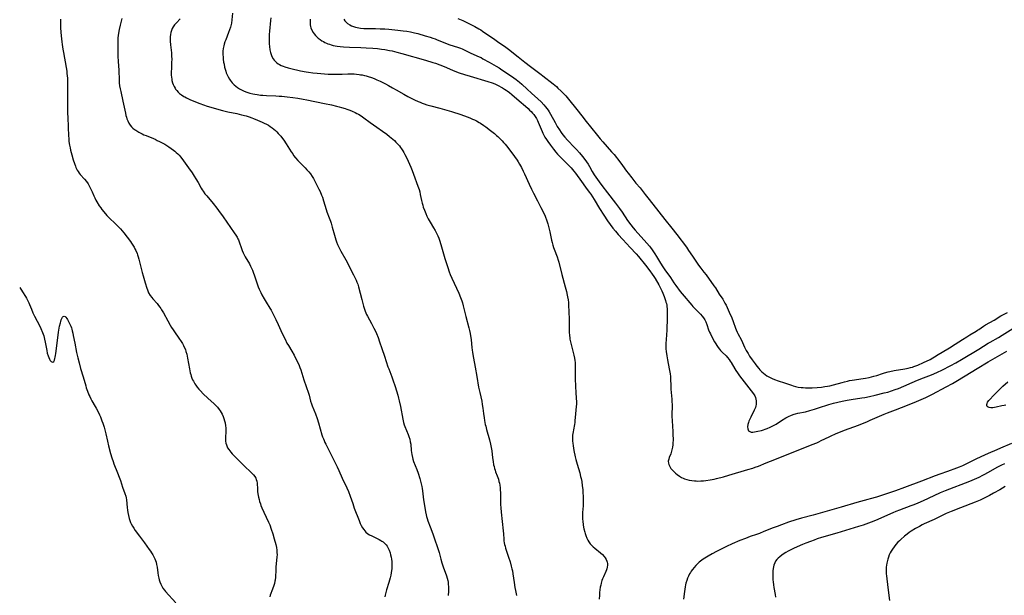
# Model space of a CAD drawing. Units: inches. Extents: x 2045547 to 2051127, y 168706 to 174133.
# Drawn here: x 2045641 to 2045961, y 171708 to 171895 of the extents above; entities that cross this region are included whole.
import ezdxf

# ---------------------------------------------------------------- set-up
doc = ezdxf.new("R2010")
doc.units = ezdxf.units.IN
doc.header["$MEASUREMENT"] = 0
doc.layers.add('c_04_T15S_R18E', color=234, linetype='Continuous')

msp = doc.modelspace()

# ---------------------------------------------------------------- linework, layer by layer
at = {"layer": 'c_04_T15S_R18E'}
for points, elevation in [([(2045710.31, 171897.02), (2045710.13, 171894.82), (2045710, 171893.79), (2045709.91, 171893.28), (2045709.69, 171892.41), (2045709.42, 171891.54), (2045709.1, 171890.68), (2045708.16, 171888.39), (2045707.89, 171887.67), (2045707.65, 171886.95), (2045707.49, 171886.36), (2045707.34, 171885.51), (2045707.25, 171884.64), (2045707.22, 171884.07), (2045707.23, 171883.5), (2045707.27, 171882.79), (2045707.34, 171882.09), (2045707.48, 171881.07), (2045707.6, 171880.41), (2045707.79, 171879.48), (2045707.96, 171878.83), (2045708.16, 171878.18), (2045708.33, 171877.69), (2045708.53, 171877.21), (2045708.93, 171876.37), (2045709.39, 171875.56), (2045709.6, 171875.25), (2045710.26, 171874.42), (2045710.92, 171873.73), (2045711.41, 171873.29), (2045711.94, 171872.89), (2045712.62, 171872.45), (2045713.28, 171872.09), (2045713.96, 171871.78), (2045714.67, 171871.5), (2045715.36, 171871.26), (2045716.02, 171871.07), (2045716.93, 171870.84), (2045717.63, 171870.69), (2045718.35, 171870.57), (2045719.48, 171870.44), (2045720.14, 171870.38), (2045721.34, 171870.31), (2045724.36, 171870.19), (2045725.5, 171870.11), (2045726.4, 171870.03), (2045728.12, 171869.85), (2045729.95, 171869.62), (2045731.58, 171869.4), (2045733.25, 171869.14), (2045734.44, 171868.91), (2045740.15, 171867.75), (2045742.44, 171867.26), (2045744.12, 171866.87), (2045744.92, 171866.66), (2045745.73, 171866.44), (2045746.85, 171866.09), (2045747.42, 171865.9), (2045748.37, 171865.55), (2045749.21, 171865.21), (2045750.11, 171864.8), (2045750.69, 171864.5), (2045751.26, 171864.19), (2045752.03, 171863.72), (2045752.95, 171863.07), (2045754.99, 171861.55), (2045756.03, 171860.79), (2045757.18, 171859.99), (2045759.01, 171858.75), (2045760.37, 171857.78), (2045761.32, 171857.04), (2045761.85, 171856.59), (2045762.87, 171855.67), (2045763.35, 171855.2), (2045763.89, 171854.64), (2045764.49, 171853.95), (2045764.85, 171853.48), (2045765.19, 171852.99), (2045765.57, 171852.4), (2045765.93, 171851.78), (2045766.27, 171851.16), (2045766.66, 171850.38), (2045767.3, 171849), (2045768.19, 171847.01), (2045768.59, 171846.01), (2045769.05, 171844.83), (2045770.5, 171840.87), (2045770.85, 171839.81), (2045771.06, 171839.07), (2045771.27, 171838.18), (2045771.68, 171836.2), (2045771.88, 171835.39), (2045772.05, 171834.74), (2045772.24, 171834.1), (2045772.58, 171833.15), (2045773.03, 171832.02), (2045773.43, 171831.15), (2045773.84, 171830.33), (2045774.49, 171829.17), (2045775.56, 171827.39), (2045776.06, 171826.5), (2045776.6, 171825.45), (2045776.93, 171824.74), (2045777.24, 171824.02), (2045777.49, 171823.37), (2045777.93, 171822.03), (2045779.25, 171817.47), (2045780.16, 171814.57), (2045780.66, 171813.12), (2045780.99, 171812.27), (2045781.49, 171811.11), (2045783.03, 171807.79), (2045783.76, 171806.15), (2045784.3, 171804.85), (2045784.74, 171803.69), (2045784.95, 171803.05), (2045785.21, 171802.12), (2045786.03, 171798.68), (2045786.99, 171794.91), (2045787.19, 171794.11), (2045787.39, 171793.17), (2045787.53, 171792.4), (2045787.73, 171791.14), (2045788, 171788.49), (2045788.09, 171787.84), (2045788.23, 171786.98), (2045788.57, 171785.12), (2045789.06, 171782.19), (2045789.62, 171779.13), (2045790.17, 171775.77), (2045790.54, 171773.97), (2045791.18, 171771.15), (2045791.38, 171770.11), (2045791.56, 171768.88), (2045791.77, 171767.16), (2045791.97, 171765.73), (2045792.1, 171764.92), (2045792.35, 171763.62), (2045792.48, 171763.04), (2045792.75, 171761.99), (2045793.71, 171758.64), (2045794.04, 171757.24), (2045794.25, 171756.15), (2045794.42, 171755.13), (2045794.7, 171752.78), (2045794.86, 171751.61), (2045795.05, 171750.55), (2045795.19, 171749.95), (2045795.35, 171749.35), (2045795.52, 171748.82), (2045795.71, 171748.29), (2045796.23, 171746.95), (2045796.59, 171745.93), (2045796.79, 171745.19), (2045796.93, 171744.58), (2045797.04, 171743.97), (2045797.16, 171743.11), (2045797.21, 171742.62), (2045797.3, 171741.26), (2045797.33, 171740.19), (2045797.31, 171737.71), (2045797.35, 171736.6), (2045797.49, 171735.17), (2045798.18, 171729.17), (2045798.27, 171728.21), (2045798.36, 171726.49), (2045798.41, 171725.87), (2045798.49, 171725.25), (2045798.6, 171724.69), (2045798.74, 171724.13), (2045798.93, 171723.49), (2045799.89, 171720.64), (2045800.39, 171719.1), (2045800.77, 171717.7), (2045800.98, 171716.8), (2045801.12, 171716.12), (2045801.29, 171715.15), (2045801.69, 171712.35), (2045801.96, 171710.76), (2045802.14, 171709.79), (2045802.48, 171708.16)], 1114), ([(2045674.48, 171895.24), (2045674.21, 171894.42), (2045673.86, 171893.12), (2045673.54, 171891.71), (2045673.34, 171890.46), (2045673.26, 171889.76), (2045673.2, 171888.98), (2045673.16, 171888.2), (2045673.13, 171887.16), (2045673.13, 171886.06), (2045673.15, 171884.38), (2045673.19, 171883.08), (2045673.27, 171881.37), (2045673.46, 171878.53), (2045673.56, 171875.23), (2045673.63, 171874.4), (2045673.74, 171873.43), (2045673.9, 171872.46), (2045674.08, 171871.54), (2045674.8, 171868.43), (2045675.61, 171864.58), (2045675.79, 171863.84), (2045675.96, 171863.22), (2045676.1, 171862.78), (2045676.37, 171862.05), (2045676.69, 171861.36), (2045677.13, 171860.66), (2045677.58, 171860.14), (2045678.04, 171859.71), (2045678.55, 171859.31), (2045679, 171859), (2045679.92, 171858.44), (2045680.99, 171857.88), (2045681.62, 171857.59), (2045682.35, 171857.27), (2045684.7, 171856.32), (2045685.24, 171856.09), (2045685.96, 171855.75), (2045686.68, 171855.39), (2045687.5, 171854.95), (2045688.36, 171854.46), (2045689.67, 171853.66), (2045690.4, 171853.16), (2045691.25, 171852.54), (2045691.68, 171852.2), (2045692.09, 171851.84), (2045692.56, 171851.39), (2045693.01, 171850.93), (2045693.54, 171850.31), (2045694.47, 171849.11), (2045696.1, 171846.86), (2045697.26, 171845.17), (2045697.95, 171844.14), (2045698.47, 171843.31), (2045699.18, 171842.11), (2045700.22, 171840.26), (2045700.56, 171839.68), (2045700.86, 171839.23), (2045701.42, 171838.46), (2045702.02, 171837.71), (2045704.09, 171835.29), (2045705.29, 171833.78), (2045705.83, 171833.04), (2045707.28, 171830.97), (2045708.5, 171829.27), (2045710.93, 171825.78), (2045711.42, 171825.06), (2045711.86, 171824.32), (2045712.09, 171823.87), (2045712.24, 171823.53), (2045712.5, 171822.87), (2045713.25, 171820.69), (2045713.51, 171820.01), (2045713.79, 171819.33), (2045713.99, 171818.89), (2045714.49, 171817.95), (2045715.83, 171815.67), (2045716.19, 171814.98), (2045716.5, 171814.32), (2045716.79, 171813.66), (2045717.17, 171812.72), (2045717.4, 171812.1), (2045718.72, 171808.24), (2045718.99, 171807.52), (2045719.29, 171806.82), (2045719.49, 171806.4), (2045719.87, 171805.69), (2045720.63, 171804.37), (2045721.32, 171803.25), (2045722.5, 171801.36), (2045722.88, 171800.71), (2045723.24, 171800.05), (2045723.59, 171799.36), (2045724.39, 171797.71), (2045725.19, 171796), (2045726.47, 171793.17), (2045727.39, 171791.25), (2045728.02, 171790.04), (2045728.51, 171789.18), (2045729.59, 171787.37), (2045730.3, 171786.1), (2045730.81, 171785.13), (2045731.29, 171784.15), (2045731.92, 171782.75), (2045732.2, 171782.05), (2045732.46, 171781.32), (2045733.52, 171778.07), (2045734.97, 171773.82), (2045735.2, 171773.09), (2045735.7, 171771.22), (2045735.97, 171770.33), (2045736.19, 171769.69), (2045737.25, 171767.05), (2045737.77, 171765.57), (2045738.24, 171764.11), (2045739.35, 171760.25), (2045739.57, 171759.58), (2045739.81, 171758.92), (2045740.03, 171758.39), (2045740.31, 171757.79), (2045740.6, 171757.2), (2045742.28, 171754.05), (2045742.94, 171752.73), (2045744.32, 171749.89), (2045744.87, 171748.73), (2045745.97, 171746.26), (2045747.48, 171743.06), (2045747.96, 171741.93), (2045748.54, 171740.43), (2045749.33, 171737.98), (2045749.84, 171736.51), (2045751.38, 171732.53), (2045751.81, 171731.51), (2045752.13, 171730.82), (2045752.5, 171730.15), (2045752.92, 171729.53), (2045753.25, 171729.12), (2045753.61, 171728.75), (2045754.27, 171728.21), (2045754.82, 171727.86), (2045755.53, 171727.49), (2045757.31, 171726.68), (2045757.89, 171726.38), (2045758.45, 171726.06), (2045758.84, 171725.8), (2045759.21, 171725.53), (2045759.83, 171724.98), (2045760.18, 171724.58), (2045760.48, 171724.17), (2045760.83, 171723.56), (2045761.13, 171722.9), (2045761.44, 171722.06), (2045761.63, 171721.36), (2045761.79, 171720.65), (2045761.91, 171719.92), (2045762, 171719.18), (2045762.03, 171718.61), (2045762.04, 171718.05), (2045762.02, 171717.39), (2045761.99, 171716.82), (2045761.93, 171716.25), (2045761.82, 171715.52), (2045761.68, 171714.8), (2045761.47, 171713.93), (2045761.06, 171712.43), (2045760.3, 171710.02), (2045760.06, 171709.16), (2045759.88, 171708.31), (2045759.81, 171707.75)], 1118), ([(2045693.42, 171895.17), (2045692.18, 171893.88), (2045691.77, 171893.44), (2045691.53, 171893.16), (2045691.13, 171892.61), (2045690.79, 171892.01), (2045690.53, 171891.37), (2045690.33, 171890.69), (2045690.2, 171890.02), (2045690.13, 171889.35), (2045690.12, 171888.66), (2045690.14, 171887.88), (2045690.24, 171886.67), (2045690.51, 171884.13), (2045690.6, 171882.91), (2045690.62, 171882.15), (2045690.61, 171880.83), (2045690.51, 171878.94), (2045690.48, 171878.08), (2045690.5, 171877.04), (2045690.57, 171876.17), (2045690.63, 171875.68), (2045690.72, 171875.2), (2045690.92, 171874.42), (2045691.13, 171873.81), (2045691.39, 171873.22), (2045691.7, 171872.67), (2045691.9, 171872.37), (2045692.28, 171871.88), (2045692.72, 171871.42), (2045693.19, 171870.98), (2045693.83, 171870.48), (2045694.51, 171870.02), (2045694.87, 171869.81), (2045695.44, 171869.5), (2045696.52, 171869), (2045697.84, 171868.45), (2045699.72, 171867.73), (2045702.17, 171866.87), (2045704.09, 171866.25), (2045705.92, 171865.75), (2045707.15, 171865.44), (2045708.88, 171865.04), (2045711.72, 171864.41), (2045713.31, 171864.04), (2045714.76, 171863.65), (2045715.73, 171863.36), (2045716.6, 171863.05), (2045717.2, 171862.82), (2045718.5, 171862.3), (2045719.95, 171861.68), (2045720.66, 171861.36), (2045721.35, 171861.01), (2045722, 171860.65), (2045722.61, 171860.27), (2045723.19, 171859.86), (2045723.72, 171859.43), (2045724.3, 171858.91), (2045724.77, 171858.46), (2045725.21, 171857.98), (2045725.6, 171857.54), (2045725.97, 171857.08), (2045726.55, 171856.33), (2045726.96, 171855.76), (2045727.77, 171854.57), (2045729.41, 171852.03), (2045729.87, 171851.34), (2045730.18, 171850.88), (2045730.77, 171850.1), (2045731.51, 171849.24), (2045731.92, 171848.79), (2045733.94, 171846.81), (2045734.48, 171846.24), (2045735.06, 171845.58), (2045735.61, 171844.88), (2045736.2, 171844.01), (2045736.59, 171843.36), (2045736.96, 171842.69), (2045737.6, 171841.47), (2045738.36, 171839.92), (2045738.73, 171839.15), (2045739.24, 171837.94), (2045739.49, 171837.3), (2045739.91, 171836.11), (2045740.72, 171833.32), (2045740.97, 171832.6), (2045741.74, 171830.61), (2045742.14, 171829.5), (2045742.35, 171828.86), (2045742.72, 171827.55), (2045743.38, 171825.06), (2045743.62, 171824.24), (2045743.85, 171823.53), (2045744.1, 171822.84), (2045744.43, 171822.01), (2045744.75, 171821.3), (2045745.05, 171820.69), (2045745.5, 171819.85), (2045747.12, 171816.96), (2045749.64, 171812.15), (2045750.17, 171811.06), (2045750.45, 171810.44), (2045750.7, 171809.82), (2045750.96, 171809.09), (2045751.2, 171808.27), (2045751.72, 171806.16), (2045752.26, 171804.14), (2045752.82, 171801.99), (2045753.12, 171800.98), (2045753.33, 171800.38), (2045753.55, 171799.85), (2045753.8, 171799.33), (2045754.12, 171798.7), (2045755.41, 171796.39), (2045756.23, 171794.83), (2045756.61, 171794.07), (2045757.03, 171793.15), (2045757.55, 171791.87), (2045758.07, 171790.44), (2045758.81, 171788.23), (2045759.68, 171785.75), (2045760.78, 171782.29), (2045761.02, 171781.62), (2045761.99, 171779.11), (2045762.36, 171778.1), (2045763.14, 171775.9), (2045763.59, 171774.52), (2045764, 171773.11), (2045764.24, 171772.16), (2045764.45, 171771.24), (2045764.82, 171769.42), (2045765.58, 171765.39), (2045765.85, 171764.3), (2045766.08, 171763.56), (2045766.29, 171762.97), (2045767.29, 171760.42), (2045767.56, 171759.68), (2045767.83, 171758.82), (2045768.02, 171758.04), (2045768.14, 171757.25), (2045768.34, 171755.16), (2045768.5, 171753.94), (2045768.69, 171752.96), (2045768.84, 171752.37), (2045769.11, 171751.58), (2045770.13, 171749.04), (2045770.57, 171747.81), (2045771.11, 171746.13), (2045771.35, 171745.27), (2045771.57, 171744.39), (2045771.75, 171743.5), (2045771.86, 171742.87), (2045771.97, 171742.1), (2045772.34, 171739.14), (2045772.8, 171736.06), (2045772.93, 171735.29), (2045773.14, 171734.3), (2045773.28, 171733.79), (2045773.51, 171733.09), (2045773.75, 171732.4), (2045774.51, 171730.42), (2045775.28, 171728.2), (2045776.12, 171725.92), (2045776.65, 171724.42), (2045777.16, 171722.77), (2045777.35, 171722.12), (2045777.88, 171719.97), (2045778.23, 171718.72), (2045778.66, 171717.43), (2045779.74, 171714.57), (2045779.99, 171713.79), (2045780.18, 171713.01), (2045780.26, 171712.49), (2045780.33, 171711.77), (2045780.36, 171711.05), (2045780.36, 171709.61), (2045780.33, 171708.15)], 1116), ([(2045722.76, 171895.46), (2045722.65, 171894.56), (2045722.32, 171891.19), (2045722.24, 171890.09), (2045722.2, 171889.21), (2045722.19, 171887.9), (2045722.23, 171887.09), (2045722.31, 171886.17), (2045722.46, 171885.1), (2045722.66, 171884.21), (2045722.85, 171883.58), (2045723.09, 171882.98), (2045723.49, 171882.23), (2045723.87, 171881.7), (2045724.38, 171881.17), (2045724.73, 171880.89), (2045725.15, 171880.59), (2045725.6, 171880.32), (2045726.14, 171880.06), (2045726.74, 171879.8), (2045727.37, 171879.57), (2045728.43, 171879.25), (2045729.24, 171879.04), (2045732.41, 171878.31), (2045734.19, 171877.95), (2045734.99, 171877.82), (2045736.37, 171877.63), (2045737.84, 171877.48), (2045740.21, 171877.31), (2045741.42, 171877.23), (2045743, 171877.17), (2045744.82, 171877.17), (2045745.92, 171877.2), (2045747.72, 171877.29), (2045748.43, 171877.31), (2045749.02, 171877.3), (2045749.8, 171877.27), (2045750.58, 171877.2), (2045751.4, 171877.11), (2045751.92, 171877.03), (2045752.43, 171876.94), (2045753.18, 171876.79), (2045753.75, 171876.64), (2045754.32, 171876.48), (2045755.43, 171876.1), (2045756.31, 171875.75), (2045757.18, 171875.37), (2045758.24, 171874.89), (2045759.94, 171874.06), (2045760.95, 171873.54), (2045762.29, 171872.82), (2045763.44, 171872.17), (2045765.89, 171870.74), (2045767.22, 171870.01), (2045769.38, 171868.93), (2045770.57, 171868.36), (2045771.19, 171868.08), (2045771.86, 171867.81), (2045772.54, 171867.56), (2045773.35, 171867.3), (2045774.68, 171866.94), (2045777.56, 171866.23), (2045779.14, 171865.8), (2045781.42, 171865.1), (2045784.46, 171864.09), (2045786.42, 171863.38), (2045787.33, 171863.03), (2045788.2, 171862.66), (2045788.82, 171862.38), (2045789.44, 171862.07), (2045790.32, 171861.59), (2045790.81, 171861.29), (2045791.88, 171860.59), (2045792.47, 171860.17), (2045794.08, 171858.94), (2045795.36, 171857.92), (2045796.03, 171857.35), (2045796.39, 171857.02), (2045797.04, 171856.4), (2045797.82, 171855.59), (2045798.29, 171855.08), (2045798.74, 171854.56), (2045799.22, 171853.98), (2045799.67, 171853.39), (2045801.78, 171850.52), (2045802.68, 171849.28), (2045802.99, 171848.8), (2045803.46, 171848.06), (2045803.79, 171847.49), (2045804.1, 171846.92), (2045804.67, 171845.81), (2045805.11, 171844.87), (2045806.61, 171841.52), (2045807.32, 171839.97), (2045807.98, 171838.65), (2045809.31, 171836.1), (2045810.34, 171834.01), (2045811.61, 171831.52), (2045811.9, 171830.87), (2045812.24, 171829.99), (2045812.44, 171829.35), (2045812.61, 171828.7), (2045813.23, 171826.06), (2045813.81, 171823.43), (2045814.02, 171822.6), (2045814.25, 171821.77), (2045814.49, 171821.03), (2045814.71, 171820.43), (2045815.65, 171818), (2045816, 171816.94), (2045816.2, 171816.21), (2045817.18, 171812.22), (2045818.27, 171808.3), (2045818.69, 171806.7), (2045818.95, 171805.54), (2045819.06, 171804.96), (2045819.21, 171804.03), (2045819.31, 171803.15), (2045819.36, 171802.34), (2045819.43, 171800.17), (2045819.56, 171797.82), (2045819.6, 171796.55), (2045819.6, 171793.66), (2045819.66, 171792.35), (2045819.72, 171791.81), (2045819.79, 171791.27), (2045819.97, 171790.41), (2045820.19, 171789.51), (2045820.89, 171786.98), (2045821.11, 171786.1), (2045821.31, 171785.08), (2045821.4, 171784.4), (2045821.46, 171783.73), (2045821.5, 171782.81), (2045821.51, 171782.16), (2045821.49, 171780), (2045821.5, 171779.18), (2045821.53, 171778.33), (2045821.66, 171776.15), (2045821.74, 171773.78), (2045821.88, 171770.9), (2045821.88, 171770.21), (2045821.84, 171769.5), (2045821.57, 171767.13), (2045821.44, 171764.83), (2045821.38, 171764.22), (2045821.29, 171763.66), (2045820.92, 171761.87), (2045820.8, 171761.25), (2045820.67, 171760.12), (2045820.63, 171759.26), (2045820.66, 171758.19), (2045820.72, 171757.57), (2045820.84, 171756.7), (2045821.12, 171755.14), (2045821.49, 171753.17), (2045821.71, 171752.23), (2045821.9, 171751.49), (2045822.1, 171750.74), (2045822.96, 171747.93), (2045823.26, 171746.81), (2045823.42, 171746.1), (2045823.61, 171745.14), (2045823.82, 171743.74), (2045823.95, 171742.5), (2045824, 171741.7), (2045824.07, 171740.16), (2045824.09, 171738.71), (2045824.05, 171737.2), (2045823.88, 171735.04), (2045823.84, 171734.19), (2045823.84, 171733.6), (2045823.88, 171732.95), (2045823.94, 171732.31), (2045824.1, 171731.1), (2045824.22, 171730.38), (2045824.34, 171729.78), (2045824.6, 171728.71), (2045824.74, 171728.23), (2045824.95, 171727.58), (2045825.27, 171726.78), (2045825.59, 171726.15), (2045825.95, 171725.56), (2045826.38, 171724.98), (2045826.9, 171724.41), (2045827.39, 171723.95), (2045827.9, 171723.51), (2045829.72, 171722), (2045830.33, 171721.43), (2045830.88, 171720.84), (2045831.27, 171720.34), (2045831.59, 171719.81), (2045831.79, 171719.34), (2045831.91, 171718.96), (2045831.97, 171718.56), (2045831.98, 171717.98), (2045831.91, 171717.4), (2045831.78, 171716.81), (2045831.67, 171716.47), (2045831.44, 171715.92), (2045830.64, 171714.19), (2045830.39, 171713.56), (2045830.19, 171713), (2045829.95, 171712.2), (2045829.79, 171711.55), (2045829.66, 171710.92), (2045829.51, 171709.97), (2045829.41, 171709.13), (2045829.34, 171708.27), (2045829.27, 171706.97)], 1112), ([(2045735.55, 171895.06), (2045735.5, 171894.29), (2045735.51, 171893.75), (2045735.56, 171893.21), (2045735.66, 171892.7), (2045735.8, 171892.19), (2045736.12, 171891.45), (2045736.52, 171890.74), (2045736.82, 171890.3), (2045737.28, 171889.74), (2045737.78, 171889.21), (2045738.16, 171888.88), (2045738.74, 171888.44), (2045739.35, 171888.04), (2045739.83, 171887.77), (2045740.32, 171887.51), (2045740.82, 171887.28), (2045741.3, 171887.08), (2045741.79, 171886.9), (2045742.35, 171886.72), (2045743.04, 171886.54), (2045743.65, 171886.41), (2045744.27, 171886.29), (2045745.31, 171886.15), (2045746.4, 171886.05), (2045748.33, 171885.95), (2045752.01, 171885.84), (2045753.75, 171885.78), (2045755.83, 171885.66), (2045757.38, 171885.52), (2045758.69, 171885.36), (2045759.76, 171885.2), (2045761.25, 171884.92), (2045762.15, 171884.73), (2045763.61, 171884.37), (2045765.22, 171883.94), (2045772.99, 171881.75), (2045775.34, 171881.04), (2045776.19, 171880.76), (2045777.62, 171880.24), (2045779.01, 171879.67), (2045781.66, 171878.52), (2045782.97, 171878.01), (2045783.87, 171877.69), (2045785.55, 171877.13), (2045787.43, 171876.55), (2045793.21, 171874.86), (2045794.55, 171874.39), (2045795.39, 171874.05), (2045796.27, 171873.64), (2045797.92, 171872.75), (2045798.55, 171872.39), (2045799.16, 171872.02), (2045799.44, 171871.83), (2045800.21, 171871.27), (2045800.96, 171870.67), (2045803.33, 171868.59), (2045805.34, 171866.88), (2045806.2, 171866.09), (2045806.72, 171865.58), (2045807.23, 171865.06), (2045807.65, 171864.59), (2045808.05, 171864.11), (2045808.53, 171863.47), (2045808.95, 171862.82), (2045809.26, 171862.24), (2045809.54, 171861.64), (2045810.76, 171858.65), (2045811, 171858.11), (2045811.34, 171857.42), (2045811.71, 171856.77), (2045812.15, 171856.05), (2045812.63, 171855.34), (2045813.46, 171854.17), (2045814.46, 171852.86), (2045815.19, 171851.96), (2045815.75, 171851.3), (2045816.6, 171850.37), (2045817.03, 171849.94), (2045818.58, 171848.45), (2045819.62, 171847.4), (2045820.17, 171846.81), (2045820.6, 171846.32), (2045821.02, 171845.81), (2045821.58, 171845.09), (2045823.59, 171842.38), (2045824.88, 171840.6), (2045826.07, 171838.99), (2045826.57, 171838.25), (2045827.63, 171836.59), (2045829.44, 171833.6), (2045830.75, 171831.52), (2045831.97, 171829.68), (2045832.82, 171828.49), (2045833.76, 171827.23), (2045834.54, 171826.26), (2045835.43, 171825.26), (2045836.95, 171823.61), (2045839.38, 171821.05), (2045841.29, 171818.94), (2045842.03, 171818.08), (2045844.26, 171815.32), (2045845.68, 171813.42), (2045846.51, 171812.37), (2045847.05, 171811.62), (2045847.43, 171811.01), (2045848.63, 171808.93), (2045849.19, 171807.83), (2045849.59, 171806.97), (2045849.91, 171806.21), (2045850.36, 171805.07), (2045850.81, 171803.79), (2045850.96, 171803.31), (2045851.1, 171802.83), (2045851.2, 171802.34), (2045851.26, 171801.84), (2045851.33, 171801.12), (2045851.36, 171800.08), (2045851.37, 171799.14), (2045851.34, 171797.18), (2045851.27, 171795.17), (2045851.21, 171794.19), (2045851, 171791.2), (2045850.93, 171789.92), (2045850.91, 171789.17), (2045850.93, 171788.2), (2045851, 171787.3), (2045851.22, 171785.88), (2045851.45, 171784.59), (2045852.03, 171781.63), (2045852.21, 171780.57), (2045852.28, 171780.03), (2045852.37, 171779.15), (2045852.42, 171778.39), (2045852.5, 171776.16), (2045852.57, 171775.08), (2045852.85, 171771.79), (2045852.9, 171771), (2045852.93, 171770.12), (2045852.92, 171769.37), (2045852.84, 171767.1), (2045852.85, 171766.36), (2045852.91, 171764.86), (2045853.15, 171761.32), (2045853.23, 171759.99), (2045853.25, 171759.17), (2045853.25, 171758.36), (2045853.23, 171757.87), (2045853.16, 171757.04), (2045853.04, 171756.23), (2045852.88, 171755.44), (2045852.76, 171754.96), (2045852.49, 171754.16), (2045852, 171752.9), (2045851.83, 171752.4), (2045851.7, 171751.72), (2045851.73, 171751.13), (2045851.86, 171750.65), (2045852.05, 171750.17), (2045852.27, 171749.76), (2045852.53, 171749.36), (2045852.83, 171749.01), (2045853.15, 171748.66), (2045853.45, 171748.38), (2045854.02, 171747.88), (2045854.62, 171747.4), (2045855.29, 171746.91), (2045855.99, 171746.47), (2045856.55, 171746.18), (2045856.99, 171746), (2045857.72, 171745.75), (2045858.47, 171745.55), (2045859.35, 171745.41), (2045860.19, 171745.33), (2045860.76, 171745.3), (2045861.33, 171745.29), (2045862.31, 171745.32), (2045863.1, 171745.38), (2045863.91, 171745.47), (2045865.31, 171745.68), (2045866.54, 171745.92), (2045867.37, 171746.11), (2045869.62, 171746.67), (2045871.37, 171747.16), (2045877.54, 171748.98), (2045879.15, 171749.49), (2045879.92, 171749.76), (2045880.96, 171750.16), (2045883.47, 171751.23), (2045884.84, 171751.78), (2045891.62, 171754.39), (2045898.39, 171757.09), (2045899.9, 171757.72), (2045900.59, 171758.03), (2045901.33, 171758.38), (2045903.87, 171759.65), (2045904.53, 171759.97), (2045905.91, 171760.57), (2045908.87, 171761.73), (2045913.38, 171763.44), (2045914.69, 171763.95), (2045916.09, 171764.53), (2045917.17, 171764.99), (2045920.22, 171766.33), (2045921.73, 171766.98), (2045922.81, 171767.41), (2045925.39, 171768.37), (2045927.4, 171769.15), (2045931.41, 171770.75), (2045933.76, 171771.74), (2045935.21, 171772.39), (2045937.39, 171773.46), (2045941.84, 171775.81), (2045943.89, 171776.95), (2045945, 171777.6), (2045948.02, 171779.45), (2045951.87, 171781.73), (2045955.49, 171783.95), (2045961.47, 171787.4)], 1110), ([(2045746.48, 171895), (2045746.81, 171894.51), (2045747.22, 171894.06), (2045747.69, 171893.65), (2045748.36, 171893.2), (2045748.93, 171892.91), (2045749.57, 171892.64), (2045750.24, 171892.43), (2045750.75, 171892.3), (2045751.28, 171892.19), (2045751.91, 171892.1), (2045752.98, 171892.01), (2045754.24, 171891.97), (2045756.78, 171891.98), (2045758.25, 171891.96), (2045759.78, 171891.88), (2045761.06, 171891.79), (2045764.02, 171891.49), (2045765.76, 171891.3), (2045766.89, 171891.14), (2045768.04, 171890.93), (2045769.38, 171890.64), (2045770.47, 171890.37), (2045772.88, 171889.69), (2045774.44, 171889.21), (2045775.34, 171888.91), (2045776.04, 171888.66), (2045776.73, 171888.39), (2045778.7, 171887.57), (2045779.95, 171887.09), (2045780.86, 171886.77), (2045783.28, 171885.98), (2045784.25, 171885.63), (2045784.86, 171885.38), (2045785.45, 171885.11), (2045787.62, 171884.03), (2045790.32, 171882.86), (2045790.96, 171882.56), (2045791.6, 171882.23), (2045793.6, 171881.06), (2045795.86, 171879.78), (2045796.8, 171879.22), (2045797.74, 171878.61), (2045800.84, 171876.56), (2045801.61, 171876.02), (2045802.37, 171875.46), (2045803.47, 171874.6), (2045804.18, 171874), (2045805.92, 171872.33), (2045807.38, 171871.05), (2045809.37, 171869.25), (2045810.46, 171868.2), (2045811.29, 171867.31), (2045811.84, 171866.66), (2045812.3, 171866.07), (2045812.69, 171865.52), (2045813.06, 171864.97), (2045813.47, 171864.28), (2045814.96, 171861.52), (2045815.69, 171860.25), (2045816.4, 171859.12), (2045816.94, 171858.33), (2045817.5, 171857.56), (2045818.14, 171856.77), (2045819.04, 171855.77), (2045821.3, 171853.42), (2045821.97, 171852.73), (2045822.88, 171851.72), (2045823.89, 171850.54), (2045824.68, 171849.53), (2045825.22, 171848.77), (2045825.73, 171847.99), (2045826.13, 171847.3), (2045827.05, 171845.62), (2045827.66, 171844.62), (2045828.73, 171843.02), (2045829.25, 171842.27), (2045830.1, 171841.14), (2045831.95, 171838.71), (2045834.58, 171835.35), (2045835.86, 171833.66), (2045836.7, 171832.48), (2045838.51, 171829.79), (2045839.57, 171828.32), (2045840.29, 171827.39), (2045840.93, 171826.65), (2045844.79, 171822.4), (2045845.58, 171821.47), (2045845.96, 171820.98), (2045846.48, 171820.26), (2045847.37, 171818.92), (2045847.88, 171818.12), (2045849.2, 171815.94), (2045849.97, 171814.73), (2045850.63, 171813.76), (2045852.38, 171811.32), (2045853.48, 171809.59), (2045854.12, 171808.68), (2045855.59, 171806.78), (2045856.25, 171805.94), (2045859.32, 171802.29), (2045859.69, 171801.88), (2045860.37, 171801.15), (2045862.16, 171799.35), (2045862.69, 171798.77), (2045863.17, 171798.15), (2045863.55, 171797.54), (2045863.87, 171796.89), (2045864.2, 171796.05), (2045864.78, 171794.3), (2045865.1, 171793.51), (2045865.35, 171792.98), (2045865.62, 171792.46), (2045866.73, 171790.45), (2045867.1, 171789.8), (2045867.47, 171789.19), (2045867.88, 171788.6), (2045868.34, 171788.04), (2045868.68, 171787.65), (2045869.23, 171787.1), (2045870.48, 171785.83), (2045870.94, 171785.33), (2045871.4, 171784.74), (2045871.8, 171784.17), (2045872.11, 171783.67), (2045873.27, 171781.64), (2045873.61, 171781.09), (2045874.12, 171780.33), (2045874.81, 171779.41), (2045879.34, 171773.57), (2045879.75, 171772.91), (2045879.99, 171772.35), (2045880.14, 171771.81), (2045880.22, 171771.25), (2045880.24, 171770.68), (2045880.2, 171770.15), (2045880.11, 171769.65), (2045879.96, 171769.16), (2045879.78, 171768.68), (2045879.58, 171768.25), (2045878.43, 171766.01), (2045878.12, 171765.35), (2045877.84, 171764.69), (2045877.69, 171764.27), (2045877.59, 171763.96), (2045877.51, 171763.57), (2045877.44, 171762.88), (2045877.49, 171762.25), (2045877.6, 171761.87), (2045877.76, 171761.61), (2045878.11, 171761.31), (2045878.58, 171761.17), (2045879.08, 171761.15), (2045879.64, 171761.21), (2045880.78, 171761.41), (2045881.95, 171761.7), (2045882.55, 171761.88), (2045883.16, 171762.08), (2045883.82, 171762.33), (2045884.71, 171762.72), (2045885.44, 171763.08), (2045886.65, 171763.76), (2045888.46, 171764.88)], 1108), ([(2045641.32, 171808.02), (2045642.2, 171806.62), (2045643.15, 171805.16), (2045643.52, 171804.56), (2045643.86, 171803.94), (2045644.26, 171803.1), (2045644.52, 171802.49), (2045645.11, 171800.97), (2045645.59, 171799.87), (2045646.15, 171798.73), (2045647.81, 171795.5), (2045648.18, 171794.71), (2045648.71, 171793.49), (2045648.92, 171792.91), (2045649.11, 171792.32), (2045649.41, 171791.26), (2045649.61, 171790.36), (2045650.07, 171787.65), (2045650.27, 171786.76), (2045650.51, 171785.92), (2045650.72, 171785.37), (2045650.97, 171784.83), (2045651.24, 171784.39), (2045651.51, 171784.08), (2045651.77, 171783.89), (2045652.06, 171783.85), (2045652.36, 171784.09), (2045652.56, 171784.47), (2045652.73, 171784.97), (2045652.84, 171785.4), (2045652.95, 171785.97), (2045653.06, 171786.65), (2045653.79, 171792.54), (2045653.92, 171793.54), (2045654.14, 171794.85), (2045654.26, 171795.46), (2045654.52, 171796.56), (2045654.65, 171797.01), (2045654.82, 171797.54), (2045655.01, 171798.01), (2045655.21, 171798.39), (2045655.47, 171798.68), (2045655.75, 171798.74), (2045656.02, 171798.63), (2045656.3, 171798.37), (2045656.59, 171798), (2045656.83, 171797.63), (2045657.27, 171796.85), (2045657.7, 171795.98), (2045657.92, 171795.47), (2045658.08, 171795.01), (2045658.23, 171794.54), (2045658.38, 171793.99), (2045658.55, 171793.26), (2045658.7, 171792.51), (2045659.17, 171790.04), (2045659.79, 171786.94), (2045660.16, 171785.27), (2045660.57, 171783.63), (2045661.06, 171781.81), (2045661.88, 171779.1), (2045662.72, 171776.21), (2045662.93, 171775.54), (2045663.29, 171774.48), (2045663.75, 171773.29), (2045664.03, 171772.66), (2045664.38, 171771.94), (2045664.75, 171771.24), (2045665.81, 171769.46), (2045666.12, 171768.92), (2045666.85, 171767.51), (2045667.21, 171766.76), (2045667.49, 171766.12), (2045667.99, 171764.84), (2045668.26, 171764.1), (2045668.67, 171762.76), (2045668.92, 171761.85), (2045669.23, 171760.61), (2045669.79, 171758.19), (2045670.16, 171756.65), (2045670.78, 171754.26), (2045671.2, 171752.8), (2045671.62, 171751.57), (2045671.89, 171750.87), (2045673.06, 171747.98), (2045673.63, 171746.51), (2045673.99, 171745.46), (2045674.7, 171743.32), (2045675.46, 171741.21), (2045675.71, 171740.38), (2045675.82, 171739.85), (2045675.93, 171739.14), (2045676.16, 171736.66), (2045676.26, 171735.89), (2045676.38, 171735.12), (2045676.58, 171734.13), (2045676.85, 171733.15), (2045677.06, 171732.5), (2045677.3, 171731.87), (2045677.51, 171731.42), (2045677.89, 171730.69), (2045678.33, 171729.98), (2045678.82, 171729.27), (2045680.2, 171727.41), (2045681.76, 171725.24), (2045683.33, 171723.13), (2045683.72, 171722.58), (2045684.09, 171722.02), (2045684.48, 171721.39), (2045684.97, 171720.46), (2045685.18, 171720.02), (2045685.36, 171719.57), (2045685.55, 171718.96), (2045685.73, 171718.18), (2045685.86, 171717.39), (2045686.09, 171715.57), (2045686.24, 171714.66), (2045686.43, 171713.75), (2045686.56, 171713.29), (2045686.79, 171712.63), (2045687.13, 171711.81), (2045687.44, 171711.18), (2045687.79, 171710.59), (2045688.29, 171709.9), (2045688.64, 171709.48), (2045692, 171705.79)], 1122), ([(2045888.46, 171764.88), (2045889.86, 171765.73), (2045890.9, 171766.29), (2045891.5, 171766.58), (2045892.19, 171766.85), (2045892.55, 171766.97), (2045892.98, 171767.1), (2045893.72, 171767.27), (2045896.24, 171767.78), (2045897.63, 171768.12), (2045899.08, 171768.55), (2045901.45, 171769.34), (2045902.85, 171769.79), (2045903.73, 171770.06), (2045905.28, 171770.49), (2045906.71, 171770.86), (2045908.06, 171771.18), (2045909.77, 171771.55), (2045911.03, 171771.76), (2045914.46, 171772.23), (2045915.49, 171772.4), (2045916.98, 171772.69), (2045918.77, 171773.1), (2045921.77, 171773.84), (2045922.92, 171774.15), (2045924.1, 171774.51), (2045925.32, 171774.93), (2045926.33, 171775.32), (2045932.55, 171777.95), (2045934.48, 171778.72), (2045937.04, 171779.69), (2045937.83, 171780.02), (2045939.06, 171780.58), (2045940.42, 171781.24), (2045943.4, 171782.77), (2045944.97, 171783.62), (2045946.87, 171784.71), (2045952.39, 171788.04), (2045955.52, 171789.98), (2045956.14, 171790.35), (2045958.78, 171791.84), (2045960.02, 171792.59), (2045966.36, 171796.59)], 1108)]:
    msp.add_lwpolyline(points, dxfattribs=dict(at, elevation=elevation))
for points in [[(2045654.55, 171895.04, 1120), (2045654.53, 171893.7, 1120), (2045654.58, 171892.2, 1120), (2045654.69, 171890.86, 1120), (2045654.8, 171889.63, 1120), (2045655.01, 171887.67, 1120), (2045655.12, 171886.8, 1120), (2045655.35, 171885.29, 1120), (2045655.52, 171884.24, 1120), (2045656.41, 171879.32, 1120), (2045656.58, 171878.14, 1120), (2045656.66, 171877.41, 1120), (2045656.78, 171875.89, 1120), (2045656.82, 171874.43, 1120), (2045656.81, 171868.46, 1120), (2045656.86, 171864.57, 1120), (2045656.9, 171863.16, 1120), (2045657.16, 171857.14, 1120), (2045657.21, 171856.51, 1120), (2045657.31, 171855.37, 1120), (2045657.48, 171854.18, 1120), (2045657.65, 171853.28, 1120), (2045657.79, 171852.62, 1120), (2045658.2, 171851.01, 1120), (2045658.66, 171849.45, 1120), (2045659.08, 171848.21, 1120), (2045659.38, 171847.43, 1120), (2045659.58, 171846.94, 1120), (2045659.79, 171846.47, 1120), (2045660.01, 171846.04, 1120), (2045660.25, 171845.63, 1120), (2045660.58, 171845.15, 1120), (2045660.94, 171844.7, 1120), (2045662.37, 171843.13, 1120), (2045662.94, 171842.45, 1120), (2045663.53, 171841.61, 1120), (2045663.98, 171840.83, 1120), (2045664.31, 171840.16, 1120), (2045664.8, 171839.08, 1120), (2045665.36, 171837.71, 1120), (2045665.64, 171837.09, 1120), (2045666, 171836.37, 1120), (2045666.31, 171835.83, 1120), (2045667.11, 171834.57, 1120), (2045667.6, 171833.85, 1120), (2045668.01, 171833.3, 1120), (2045668.56, 171832.6, 1120), (2045669.62, 171831.38, 1120), (2045670.12, 171830.85, 1120), (2045670.59, 171830.38, 1120), (2045672.19, 171828.89, 1120), (2045672.74, 171828.34, 1120), (2045673.29, 171827.79, 1120), (2045673.98, 171827.04, 1120), (2045675.06, 171825.78, 1120), (2045676.2, 171824.35, 1120), (2045677.21, 171822.97, 1120), (2045677.6, 171822.39, 1120), (2045678.02, 171821.74, 1120), (2045678.42, 171821.07, 1120), (2045678.7, 171820.56, 1120), (2045678.95, 171820.06, 1120), (2045679.39, 171819.08, 1120), (2045679.58, 171818.6, 1120), (2045679.77, 171818.03, 1120), (2045680, 171817.24, 1120), (2045680.58, 171814.65, 1120), (2045681.03, 171812.88, 1120), (2045681.36, 171811.78, 1120), (2045682.07, 171809.56, 1120), (2045682.56, 171807.85, 1120), (2045682.75, 171807.24, 1120), (2045682.98, 171806.66, 1120), (2045683.14, 171806.31, 1120), (2045683.63, 171805.49, 1120), (2045684.15, 171804.79, 1120), (2045684.52, 171804.36, 1120), (2045685.92, 171802.8, 1120), (2045686.37, 171802.23, 1120), (2045686.8, 171801.65, 1120), (2045687.08, 171801.23, 1120), (2045687.35, 171800.81, 1120), (2045687.96, 171799.78, 1120), (2045689.32, 171797.25, 1120), (2045690.13, 171795.8, 1120), (2045690.59, 171795.06, 1120), (2045691.06, 171794.34, 1120), (2045691.54, 171793.65, 1120), (2045692.95, 171791.66, 1120), (2045693.71, 171790.55, 1120), (2045694.13, 171789.85, 1120), (2045694.44, 171789.28, 1120), (2045694.72, 171788.71, 1120), (2045695.05, 171787.93, 1120), (2045695.25, 171787.33, 1120), (2045695.5, 171786.43, 1120), (2045695.77, 171785.11, 1120), (2045696.36, 171781.67, 1120), (2045696.65, 171780.32, 1120), (2045696.79, 171779.81, 1120), (2045696.95, 171779.32, 1120), (2045697.19, 171778.67, 1120), (2045697.42, 171778.14, 1120), (2045697.69, 171777.62, 1120), (2045698.14, 171776.81, 1120), (2045698.43, 171776.36, 1120), (2045698.89, 171775.71, 1120), (2045699.39, 171775.09, 1120), (2045699.93, 171774.5, 1120), (2045700.86, 171773.58, 1120), (2045702.39, 171772.14, 1120), (2045704.42, 171770.31, 1120), (2045704.85, 171769.89, 1120), (2045705.47, 171769.23, 1120), (2045706.05, 171768.51, 1120), (2045706.38, 171768.03, 1120), (2045706.69, 171767.54, 1120), (2045707.02, 171766.92, 1120), (2045707.33, 171766.24, 1120), (2045707.58, 171765.55, 1120), (2045707.79, 171764.83, 1120), (2045707.95, 171764.12, 1120), (2045708.09, 171763.21, 1120), (2045708.15, 171762.58, 1120), (2045708.18, 171761.95, 1120), (2045708.17, 171761.31, 1120), (2045708.05, 171759.41, 1120), (2045708.05, 171758.81, 1120), (2045708.1, 171758.22, 1120), (2045708.2, 171757.62, 1120), (2045708.37, 171757.03, 1120), (2045708.48, 171756.74, 1120), (2045708.77, 171756.1, 1120), (2045709.13, 171755.49, 1120), (2045709.45, 171755.03, 1120), (2045709.76, 171754.65, 1120), (2045710.28, 171754.08, 1120), (2045710.83, 171753.52, 1120), (2045712.41, 171751.97, 1120), (2045714.38, 171749.98, 1120), (2045716.2, 171748.29, 1120), (2045716.74, 171747.76, 1120), (2045717.18, 171747.27, 1120), (2045717.57, 171746.77, 1120), (2045717.88, 171746.23, 1120), (2045718.05, 171745.82, 1120), (2045718.21, 171745.27, 1120), (2045718.31, 171744.61, 1120), (2045718.43, 171742.7, 1120), (2045718.5, 171741.91, 1120), (2045718.61, 171741.11, 1120), (2045718.8, 171740.04, 1120), (2045718.96, 171739.33, 1120), (2045719.15, 171738.62, 1120), (2045719.38, 171737.91, 1120), (2045719.58, 171737.33, 1120), (2045719.88, 171736.61, 1120), (2045720.53, 171735.15, 1120), (2045722.06, 171731.9, 1120), (2045722.43, 171731.05, 1120), (2045722.93, 171729.73, 1120), (2045723.44, 171728.15, 1120), (2045723.88, 171726.57, 1120), (2045724.37, 171724.66, 1120), (2045724.57, 171723.79, 1120), (2045724.71, 171722.91, 1120), (2045724.78, 171722.13, 1120), (2045724.79, 171721.35, 1120), (2045724.75, 171720.67, 1120), (2045724.43, 171717.35, 1120), (2045724.37, 171716.52, 1120), (2045724.25, 171714.08, 1120), (2045724.16, 171713.19, 1120), (2045724.09, 171712.8, 1120), (2045723.93, 171712.08, 1120), (2045723.73, 171711.39, 1120), (2045723.34, 171710.22, 1120), (2045722.59, 171708.27, 1120), (2045722.43, 171707.78, 1120)], [(2045783.49, 171895.21, 1106), (2045785.01, 171894.57, 1106), (2045786.35, 171893.95, 1106), (2045788.92, 171892.64, 1106), (2045790.29, 171891.9, 1106), (2045790.89, 171891.55, 1106), (2045791.47, 171891.18, 1106), (2045793.17, 171890, 1106), (2045795.06, 171888.72, 1106), (2045796.78, 171887.46, 1106), (2045798.58, 171886.24, 1106), (2045799.82, 171885.33, 1106), (2045803.01, 171882.84, 1106), (2045805.19, 171881.06, 1106), (2045807.02, 171879.7, 1106), (2045808.71, 171878.35, 1106), (2045810.48, 171877.09, 1106), (2045810.99, 171876.71, 1106), (2045814.39, 171874.03, 1106), (2045815.41, 171873.16, 1106), (2045815.91, 171872.7, 1106), (2045816.94, 171871.69, 1106), (2045817.94, 171870.69, 1106), (2045818.42, 171870.19, 1106), (2045819.33, 171869.14, 1106), (2045822.08, 171865.75, 1106), (2045823.66, 171863.67, 1106), (2045825.08, 171861.91, 1106), (2045826.43, 171860.11, 1106), (2045828.74, 171857.28, 1106), (2045829.59, 171856.27, 1106), (2045830.51, 171855.25, 1106), (2045831.9, 171853.65, 1106), (2045833.31, 171852.07, 1106), (2045834.1, 171851.13, 1106), (2045836, 171848.77, 1106), (2045836.89, 171847.6, 1106), (2045838.18, 171845.78, 1106), (2045838.65, 171845.14, 1106), (2045839.85, 171843.65, 1106), (2045841.2, 171841.92, 1106), (2045842.54, 171840.32, 1106), (2045844.21, 171838.15, 1106), (2045845.51, 171836.54, 1106), (2045848.67, 171832.56, 1106), (2045850.59, 171830.05, 1106), (2045852.81, 171827.28, 1106), (2045854.45, 171825.26, 1106), (2045857.58, 171821.09, 1106), (2045858.29, 171820.07, 1106), (2045859.53, 171818.24, 1106), (2045861.54, 171815.31, 1106), (2045862.28, 171814.29, 1106), (2045863.27, 171813.01, 1106), (2045863.94, 171812.11, 1106), (2045866.51, 171808.56, 1106), (2045866.99, 171807.88, 1106), (2045868.25, 171805.93, 1106), (2045869.41, 171804.22, 1106), (2045869.76, 171803.62, 1106), (2045870.1, 171803, 1106), (2045870.43, 171802.32, 1106), (2045871.41, 171800.07, 1106), (2045872.28, 171798.19, 1106), (2045872.75, 171797.04, 1106), (2045873.5, 171794.89, 1106), (2045873.71, 171794.34, 1106), (2045874.03, 171793.61, 1106), (2045874.29, 171793.09, 1106), (2045875.41, 171790.96, 1106), (2045876.47, 171788.71, 1106), (2045877.01, 171787.63, 1106), (2045877.58, 171786.62, 1106), (2045878.08, 171785.81, 1106), (2045878.91, 171784.55, 1106), (2045879.84, 171783.25, 1106), (2045880.41, 171782.52, 1106), (2045881.06, 171781.73, 1106), (2045881.41, 171781.34, 1106), (2045882, 171780.74, 1106), (2045882.55, 171780.25, 1106), (2045883.13, 171779.81, 1106), (2045883.7, 171779.42, 1106), (2045884.31, 171779.06, 1106), (2045884.93, 171778.73, 1106), (2045885.57, 171778.44, 1106), (2045886.43, 171778.09, 1106), (2045887.07, 171777.86, 1106), (2045889.75, 171777.01, 1106), (2045891.62, 171776.34, 1106), (2045892.25, 171776.14, 1106), (2045892.96, 171775.96, 1106), (2045893.87, 171775.77, 1106), (2045894.8, 171775.63, 1106), (2045895.43, 171775.57, 1106), (2045896.16, 171775.51, 1106), (2045896.88, 171775.49, 1106), (2045897.61, 171775.48, 1106), (2045898.38, 171775.5, 1106), (2045899.97, 171775.62, 1106), (2045901.38, 171775.77, 1106), (2045902.51, 171775.92, 1106), (2045903.33, 171776.05, 1106), (2045904.15, 171776.2, 1106), (2045905.25, 171776.46, 1106), (2045908.14, 171777.29, 1106), (2045908.84, 171777.48, 1106), (2045909.8, 171777.71, 1106), (2045910.47, 171777.85, 1106), (2045911.37, 171778.01, 1106), (2045914.89, 171778.53, 1106), (2045915.66, 171778.65, 1106), (2045916.85, 171778.87, 1106), (2045917.65, 171779.05, 1106), (2045918.43, 171779.26, 1106), (2045919.3, 171779.52, 1106), (2045921.23, 171780.17, 1106), (2045921.87, 171780.37, 1106), (2045923.03, 171780.69, 1106), (2045923.53, 171780.81, 1106), (2045924.95, 171781.09, 1106), (2045928.39, 171781.66, 1106), (2045929.55, 171781.89, 1106), (2045930.25, 171782.05, 1106), (2045930.93, 171782.24, 1106), (2045931.4, 171782.39, 1106), (2045932.04, 171782.63, 1106), (2045932.69, 171782.91, 1106), (2045934.48, 171783.76, 1106), (2045936.62, 171784.73, 1106), (2045937.53, 171785.19, 1106), (2045938.08, 171785.51, 1106), (2045939.29, 171786.29, 1106), (2045940.52, 171787.06, 1106), (2045942.88, 171788.45, 1106), (2045944.75, 171789.68, 1106), (2045947.16, 171791.14, 1106), (2045948.52, 171792.04, 1106), (2045949.49, 171792.67, 1106), (2045951.62, 171793.93, 1106), (2045952.06, 171794.21, 1106), (2045952.43, 171794.46, 1106), (2045953.95, 171795.55, 1106), (2045954.6, 171795.95, 1106), (2045957.4, 171797.48, 1106), (2045959.59, 171798.8, 1106), (2045961.69, 171799.97, 1106)], [(2045961.25, 171769.89, 1112), (2045960.65, 171769.81, 1112), (2045959.9, 171769.64, 1112), (2045958.11, 171769.19, 1112), (2045957.51, 171769.08, 1112), (2045956.94, 171769.02, 1112), (2045956.28, 171769.02, 1112), (2045955.84, 171769.09, 1112), (2045955.46, 171769.25, 1112), (2045955.18, 171769.5, 1112), (2045955.03, 171769.8, 1112), (2045955, 171770.14, 1112), (2045955.09, 171770.47, 1112), (2045955.26, 171770.82, 1112), (2045955.64, 171771.36, 1112), (2045955.97, 171771.74, 1112), (2045957.16, 171773.03, 1112), (2045957.7, 171773.58, 1112), (2045960.26, 171776.02, 1112), (2045961.83, 171777.47, 1112)], [(2045963.03, 171757.51, 1110), (2045959.5, 171755.93, 1110), (2045958.24, 171755.38, 1110), (2045955.44, 171754.2, 1110), (2045953.14, 171753.17, 1110), (2045951.46, 171752.36, 1110), (2045947.1, 171750.21, 1110), (2045946.07, 171749.75, 1110), (2045945.21, 171749.41, 1110), (2045942.25, 171748.41, 1110), (2045939.83, 171747.54, 1110), (2045938.23, 171746.94, 1110), (2045933.82, 171745.23, 1110), (2045928.31, 171743.16, 1110), (2045925.4, 171742.15, 1110), (2045919.26, 171740.11, 1110), (2045917.18, 171739.48, 1110), (2045916.38, 171739.26, 1110), (2045912.87, 171738.34, 1110), (2045907.77, 171736.84, 1110), (2045898.69, 171734.26, 1110), (2045894.9, 171733.23, 1110), (2045893.05, 171732.67, 1110), (2045890.67, 171731.9, 1110), (2045888.48, 171731.13, 1110), (2045886.97, 171730.57, 1110), (2045885.76, 171730.1, 1110), (2045882.75, 171728.88, 1110), (2045881.3, 171728.32, 1110), (2045880.35, 171727.98, 1110), (2045878.25, 171727.26, 1110), (2045876.76, 171726.71, 1110), (2045874.91, 171725.97, 1110), (2045872.45, 171724.9, 1110), (2045870.62, 171724.06, 1110), (2045869.08, 171723.31, 1110), (2045867.39, 171722.46, 1110), (2045865.89, 171721.66, 1110), (2045864.65, 171720.96, 1110), (2045863.56, 171720.29, 1110), (2045863.02, 171719.92, 1110), (2045862.17, 171719.3, 1110), (2045861.73, 171718.93, 1110), (2045861.17, 171718.42, 1110), (2045860.64, 171717.89, 1110), (2045860.07, 171717.24, 1110), (2045859.54, 171716.57, 1110), (2045859.16, 171716.03, 1110), (2045858.89, 171715.6, 1110), (2045858.63, 171715.16, 1110), (2045858.25, 171714.42, 1110), (2045857.95, 171713.75, 1110), (2045857.69, 171713.06, 1110), (2045857.45, 171712.22, 1110), (2045857.3, 171711.58, 1110), (2045857.17, 171710.94, 1110), (2045856.94, 171709.49, 1110), (2045856.59, 171706.96, 1110)], [(2045960.73, 171750.9, 1108), (2045959.8, 171750.43, 1108), (2045958.51, 171749.75, 1108), (2045955.3, 171747.9, 1108), (2045954.28, 171747.36, 1108), (2045953.59, 171747.03, 1108), (2045952.4, 171746.47, 1108), (2045950.94, 171745.8, 1108), (2045949.37, 171745.13, 1108), (2045948.02, 171744.59, 1108), (2045942.95, 171742.65, 1108), (2045941.48, 171742.07, 1108), (2045939.91, 171741.42, 1108), (2045937.83, 171740.49, 1108), (2045934.38, 171738.87, 1108), (2045932.61, 171738.09, 1108), (2045931.37, 171737.58, 1108), (2045930.4, 171737.21, 1108), (2045926.69, 171735.83, 1108), (2045925.48, 171735.36, 1108), (2045924.54, 171734.97, 1108), (2045918.87, 171732.51, 1108), (2045917.51, 171731.94, 1108), (2045916.68, 171731.61, 1108), (2045915.82, 171731.3, 1108), (2045914.88, 171730.97, 1108), (2045913.4, 171730.5, 1108), (2045906.36, 171728.39, 1108), (2045901.39, 171726.93, 1108), (2045900, 171726.5, 1108), (2045899.01, 171726.17, 1108), (2045897.79, 171725.73, 1108), (2045896.3, 171725.16, 1108), (2045895.29, 171724.75, 1108), (2045893.52, 171724, 1108), (2045892.31, 171723.46, 1108), (2045891.42, 171723.03, 1108), (2045890.59, 171722.59, 1108), (2045889.8, 171722.12, 1108), (2045889.3, 171721.81, 1108), (2045888.52, 171721.27, 1108), (2045887.85, 171720.75, 1108), (2045887.36, 171720.31, 1108), (2045886.91, 171719.83, 1108), (2045886.52, 171719.29, 1108), (2045886.25, 171718.81, 1108), (2045885.95, 171718.02, 1108), (2045885.81, 171717.5, 1108), (2045885.71, 171716.96, 1108), (2045885.62, 171716.16, 1108), (2045885.58, 171715.25, 1108), (2045885.58, 171714.64, 1108), (2045885.6, 171714.03, 1108), (2045885.66, 171713.25, 1108), (2045885.72, 171712.58, 1108), (2045885.84, 171711.67, 1108), (2045885.97, 171710.75, 1108), (2045886.38, 171708.46, 1108), (2045886.5, 171707.68, 1108)], [(2045961.03, 171743.56, 1106), (2045959.21, 171742.44, 1106), (2045957.24, 171741.33, 1106), (2045955.93, 171740.64, 1106), (2045954.16, 171739.72, 1106), (2045952.83, 171739.08, 1106), (2045952.33, 171738.85, 1106), (2045951.25, 171738.4, 1106), (2045946.44, 171736.6, 1106), (2045943.42, 171735.38, 1106), (2045941.88, 171734.73, 1106), (2045940.57, 171734.14, 1106), (2045937.9, 171732.85, 1106), (2045934.68, 171731.36, 1106), (2045934.04, 171731.04, 1106), (2045933.21, 171730.6, 1106), (2045931.89, 171729.86, 1106), (2045930.51, 171728.99, 1106), (2045929.86, 171728.55, 1106), (2045929.22, 171728.08, 1106), (2045928.33, 171727.38, 1106), (2045927.16, 171726.38, 1106), (2045926.67, 171725.92, 1106), (2045926.19, 171725.45, 1106), (2045925.53, 171724.72, 1106), (2045924.94, 171723.96, 1106), (2045924.4, 171723.17, 1106), (2045924.04, 171722.6, 1106), (2045923.71, 171722.01, 1106), (2045923.38, 171721.32, 1106), (2045923.12, 171720.65, 1106), (2045922.9, 171719.98, 1106), (2045922.66, 171719.08, 1106), (2045922.57, 171718.63, 1106), (2045922.46, 171717.97, 1106), (2045922.38, 171717.32, 1106), (2045922.34, 171716.66, 1106), (2045922.34, 171715.86, 1106), (2045922.38, 171715.2, 1106), (2045922.44, 171714.53, 1106), (2045922.92, 171710.77, 1106), (2045923.49, 171706.59, 1106)]]:
    msp.add_polyline3d(points, dxfattribs=at)

doc.saveas('drawing.dxf')
